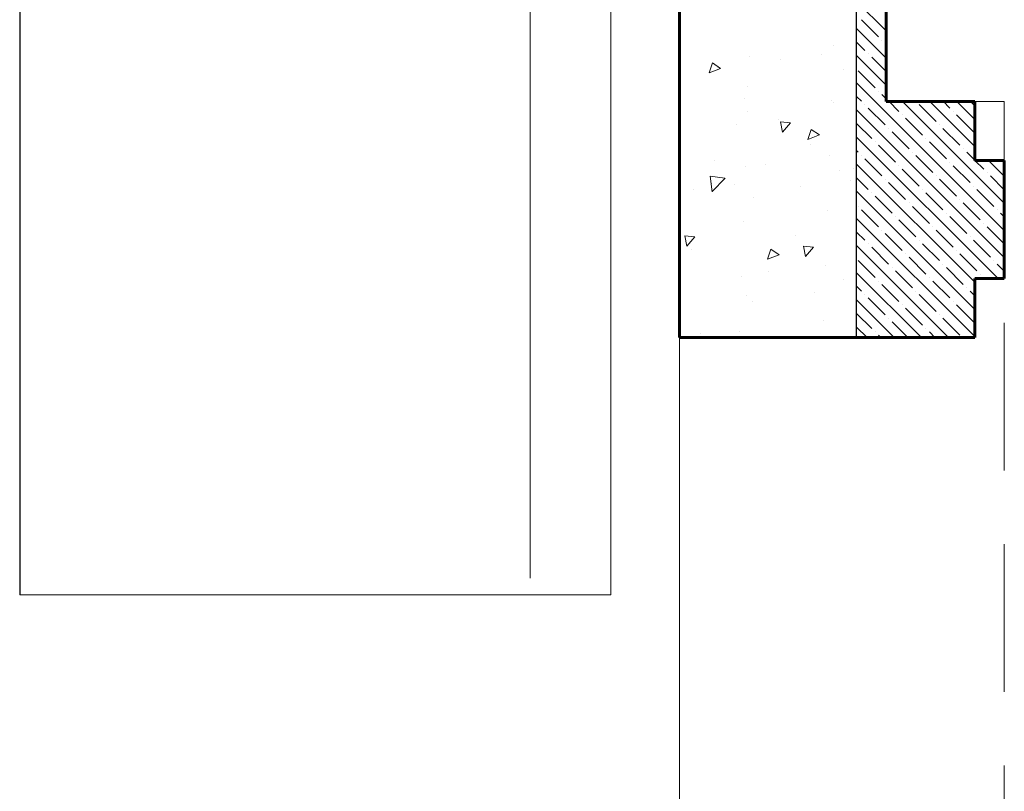
# Model space of a CAD drawing. Units: metres. Extents: x 0 to 1394, y -48 to 347.
# Drawn here: x 1377 to 1379, y 130 to 131 of the extents above; entities that cross this region are included whole.
import ezdxf

# ---------------------------------------------------------------- set-up
doc = ezdxf.new("R2010")
doc.units = ezdxf.units.M
doc.header["$MEASUREMENT"] = 0
doc.linetypes.add('DASHED2', pattern=[0.375, 0.25, -0.125])
for name, color, linetype, lineweight in [('external walls', 250, 'Continuous', 60), ('furniture', 252, 'Continuous', 15), ('Hatch', 253, 'Continuous', 9), ('win', 252, 'Continuous', 20)]:
    doc.layers.add(name, color=color, linetype=linetype, lineweight=lineweight)

msp = doc.modelspace()

# ---------------------------------------------------------------- linework, layer by layer
for p, q in [((1378.853169314868, 130.7745257545111), (1378.853169315008, 136.7144825622231)), ((1377.436422677952, 133.2648267303669), (1377.436422677952, 130.3389888348619))]:
    msp.add_line(p, q)
at = {"layer": 'external walls'}
for p, q in [((1378.553169304339, 133.7758199029758), (1378.553169304256, 130.7745257545111)), ((1378.903169314892, 131.7745257545106), (1378.903169314877, 131.1745257545112)), ((1378.903169314877, 131.1745257545112), (1379.053169314877, 131.1745257545135)), ((1379.053169314877, 131.1745257545135), (1379.053169314873, 131.0745257545136)), ((1379.053169314873, 131.0745257545136), (1379.103169314873, 131.0745257545113)), ((1379.103169314873, 131.0745257545113), (1379.103169314868, 130.9745257545111)), ((1379.103169314868, 130.9745257545111), (1379.103169314868, 130.8745257545112)), ((1379.103169314868, 130.8745257545112), (1379.053169314868, 130.8745257545112)), ((1379.053169314868, 130.8745257545112), (1379.053169314868, 130.7745257545111)), ((1379.053169314868, 130.7745257545111), (1378.553169314862, 130.7745257545111))]:
    msp.add_line(p, q, dxfattribs=at)
at = {"layer": 'furniture'}
for p, q in [((1378.300531212685, 133.3787785272179), (1378.300559235701, 130.3671283145822)), ((1378.437094116045, 131.3390782563126), (1378.437094002199, 130.3389879501637)), ((1378.437094002199, 130.3389879501637), (1377.436422677952, 130.3389888348619))]:
    msp.add_line(p, q, dxfattribs=at)
at = {"layer": 'Hatch', "linetype": 'Continuous'}
for p, q in [((1378.853292021462, 131.343915732641), (1378.90329202146, 131.2939157326422)), ((1378.861556747389, 131.3126700363638), (1378.890282960374, 131.2839438233781)), ((1378.85329202146, 131.2979537918651), (1378.903292021459, 131.2479537918661)), ((1378.814072263784, 131.2692488364163), (1378.814072263784, 131.2692488364163)), ((1378.85329202146, 131.2749728215156), (1378.867301989986, 131.2609628529895)), ((1378.896028202972, 131.278198580781), (1378.896028202972, 131.278198580781)), ((1378.901773445569, 131.2724533381839), (1378.90329202146, 131.2709347622928)), ((1378.672642437469, 131.2513236290092), (1378.672642437469, 131.2513236290092)), ((1378.794006121014, 131.2545499030324), (1378.794006121014, 131.2545499030324)), ((1378.853292021459, 131.2519918510891), (1378.903292021458, 131.20199185109)), ((1378.873047232583, 131.2552176103924), (1378.873047232583, 131.2552176103924)), ((1378.87879247518, 131.2494723677953), (1378.903292021459, 131.2249728215168)), ((1378.609168273888, 131.2398005090643), (1378.603490916325, 131.2228803418698)), ((1378.623100901944, 131.2304047520402), (1378.609173070725, 131.2397991928185)), ((1378.723910969315, 131.2453217012424), (1378.723910969315, 131.2453217012424)), ((1378.623100979885, 131.2304044177943), (1378.603495790928, 131.2228786908539)), ((1378.617866026943, 131.2313606197226), (1378.617866026943, 131.2313606197226)), ((1378.831510991317, 131.2277437561888), (1378.831510991317, 131.2277437561888)), ((1378.855811504792, 131.2264913974068), (1378.884537717777, 131.1977651844211)), ((1378.668218863901, 131.1997143611357), (1378.668218863901, 131.1997143611357)), ((1378.853292021458, 131.206029910313), (1379.103292021448, 130.9560299103232)), ((1378.853292021457, 131.1830489399637), (1378.861556747389, 131.1747842140325)), ((1378.890282960374, 131.192019941824), (1378.890282960374, 131.192019941824)), ((1378.896028202972, 131.1862746992269), (1378.903292021458, 131.1790108807407)), ((1378.664031741701, 131.1785988311916), (1378.664031741701, 131.1785988311916)), ((1378.810667504295, 131.1760385573436), (1378.810667504295, 131.1760385573436)), ((1378.813502023829, 131.1722834671059), (1378.813502023829, 131.1722834671059)), ((1378.867301989986, 131.1690389714354), (1378.867301989986, 131.1690389714354)), ((1378.907657710966, 131.174645191232), (1378.924754415957, 131.1575484862411)), ((1378.930638681316, 131.1746451912325), (1379.103292021449, 131.001991851099)), ((1378.95922587154, 131.1690389714353), (1378.987952084526, 131.1403127584496)), ((1378.976600622092, 131.1746451912333), (1379.053292021454, 131.0979537918715)), ((1378.999581592519, 131.1746451912335), (1379.010933054914, 131.1632937288382)), ((1379.022562562869, 131.1746451912339), (1379.053292021456, 131.1439157326464)), ((1379.045543533295, 131.1746451912342), (1379.053292021457, 131.1668967030727)), ((1378.669237677981, 131.1581133499365), (1378.669237677981, 131.1581133499365)), ((1378.853292021457, 131.160067969537), (1379.103292021448, 130.910067969546)), ((1378.873047232583, 131.1632937288382), (1378.901773445569, 131.1345675158525)), ((1378.930499658554, 131.151803243644), (1378.930499658554, 131.151803243644)), ((1379.016678297512, 131.157548486241), (1379.016678297512, 131.157548486241)), ((1379.022423540109, 131.1518032436439), (1379.051149753094, 131.1230770306582)), ((1378.650251498832, 131.1348864219153), (1378.650251498832, 131.1348864219153)), ((1378.720346650531, 131.1441146237052), (1378.720346650531, 131.1441146237052)), ((1378.724543973911, 131.1397852214432), (1378.72778150495, 131.1222340716363)), ((1378.741285238265, 131.1383232655147), (1378.724549167337, 131.1397874819928)), ((1378.741285595755, 131.138323120715), (1378.727787055952, 131.1222361874095)), ((1378.853292021456, 131.1370869991877), (1378.87879247518, 131.111586545464)), ((1378.936244901152, 131.1460580010469), (1378.964971114137, 131.1173317880612)), ((1378.993697327123, 131.1345675158525), (1378.993697327123, 131.1345675158525)), ((1378.77630224666, 131.1270672196756), (1378.770624889097, 131.1101470524811)), ((1378.790234954478, 131.117671128408), (1378.770629765522, 131.1101454014675)), ((1378.790234876571, 131.1176714627005), (1378.776307045352, 131.1270659034788)), ((1378.907518688166, 131.1288222732554), (1378.907518688166, 131.1288222732554)), ((1378.913263930763, 131.1230770306583), (1378.941990143749, 131.0943508176726)), ((1378.99944256972, 131.1288222732553), (1379.028168782706, 131.1000960602696)), ((1378.775153568832, 131.1017267574231), (1378.775153568832, 131.1017267574231)), ((1378.853292021456, 131.1141060287609), (1379.092752858985, 130.8746451912322)), ((1378.884537717777, 131.1058413028668), (1378.884537717777, 131.1058413028668)), ((1378.890282960374, 131.1000960602697), (1378.91900917336, 131.071369847284)), ((1378.970716356735, 131.111586545464), (1378.970716356735, 131.111586545464)), ((1378.976461599332, 131.1058413028669), (1379.005187812317, 131.0771150898812)), ((1378.807262744807, 131.0828282782706), (1378.807262744807, 131.0828282782706)), ((1378.853292021455, 131.0911250584114), (1378.855811504792, 131.0886055750751)), ((1378.861556747389, 131.082860332478), (1378.861556747389, 131.082860332478)), ((1378.947735386346, 131.0886055750754), (1378.947735386346, 131.0886055750754)), ((1378.953480628943, 131.0828603324783), (1378.982206841929, 131.0541341194926)), ((1379.033914025303, 131.0943508176725), (1379.033914025303, 131.0943508176725)), ((1379.0396592679, 131.0886055750754), (1379.053292021453, 131.0749728215226)), ((1378.611861441416, 131.07369736237), (1378.611861441416, 131.07369736237)), ((1378.698758151338, 131.0675679608141), (1378.698758151338, 131.0675679608141)), ((1378.853292021455, 131.0681440879848), (1379.053292021448, 130.8681440879917)), ((1378.867301989986, 131.0771150898809), (1378.896028202972, 131.0483888768952)), ((1379.010933054915, 131.0713698472841), (1379.010933054915, 131.0713698472841)), ((1379.053619651741, 131.0746451912344), (1379.068385480886, 131.0598793620896)), ((1379.076600622092, 131.0746451912335), (1379.103292021452, 131.047953791874)), ((1379.102856936468, 131.0713698472837), (1379.103292021452, 131.0709347622998)), ((1378.665832918492, 131.0649030708638), (1378.665832918492, 131.0649030708638)), ((1378.823521285522, 131.0569599960225), (1378.823521285522, 131.0569599960225)), ((1378.848228433466, 131.0612525967286), (1378.848228433466, 131.0612525967286)), ((1378.924754415957, 131.0656246046869), (1378.924754415957, 131.0656246046869)), ((1378.930499658554, 131.0598793620897), (1378.95922587154, 131.031153149104)), ((1379.016678297512, 131.0656246046869), (1379.045404510498, 131.0368983917012)), ((1379.074130723483, 131.0541341194925), (1379.074130723483, 131.0541341194925)), ((1378.605373664109, 131.0480739343988), (1378.608467173978, 131.0214823745257)), ((1378.630282391873, 131.0442047130777), (1378.605380103165, 131.0480668390559)), ((1378.608325270417, 131.0362723523155), (1378.608325270417, 131.0362723523155)), ((1378.630673198506, 131.0446146492536), (1378.608864419786, 131.0218852152371)), ((1378.646687180047, 131.0336793443781), (1378.646687180047, 131.0336793443781)), ((1378.842245806482, 131.0402480485301), (1378.842245806482, 131.0402480485301)), ((1378.853292021454, 131.0451631176355), (1378.873047232583, 131.0254079065068)), ((1378.901773445569, 131.0426436342981), (1378.901773445569, 131.0426436342981)), ((1378.907518688166, 131.0368983917009), (1378.936244901152, 131.0081721787152)), ((1378.987952084526, 131.0483888768955), (1378.987952084526, 131.0483888768955)), ((1378.993697327123, 131.0426436342983), (1379.022423540109, 131.0139174213126)), ((1379.07987596608, 131.0483888768954), (1379.10329202145, 131.0249728215253)), ((1378.554972609006, 131.027362739427), (1378.553292010843, 131.0284963172016)), ((1378.554972687001, 131.0273624051226), (1378.553292010843, 131.026717253991)), ((1378.576592028348, 131.0244511425881), (1378.576592028348, 131.0244511425881)), ((1378.757795552545, 131.0299569882298), (1378.757795552545, 131.0299569882298)), ((1378.853292021454, 131.0221821472087), (1379.053292021448, 130.8221821472146)), ((1378.87879247518, 131.0196626639097), (1378.87879247518, 131.0196626639097)), ((1378.964971114137, 131.0254079065069), (1378.964971114137, 131.0254079065069)), ((1378.970716356735, 131.0196626639098), (1378.99944256972, 130.9909364509241)), ((1379.051149753095, 131.0311531491041), (1379.051149753095, 131.0311531491041)), ((1379.056894995692, 131.025407906507), (1379.085621208678, 130.9966816935213)), ((1378.678953679066, 131.012218653477), (1378.678953679066, 131.012218653477)), ((1378.884537717777, 131.0139174213126), (1378.913263930763, 130.9851912083269)), ((1378.941990143749, 131.0024269361181), (1378.941990143749, 131.0024269361181)), ((1379.028168782706, 131.0081721787155), (1379.028168782706, 131.0081721787155)), ((1379.033914025303, 131.0024269361184), (1379.062640238289, 130.9737007231327)), ((1378.803857985318, 130.9896179991979), (1378.803857985318, 130.9896179991979)), ((1378.855811504792, 130.9966816935211), (1378.855811504792, 130.9966816935211)), ((1378.861556747389, 130.990936450924), (1378.890282960374, 130.9622102379383)), ((1378.947735386346, 130.996681693521), (1378.976461599332, 130.9679554805353)), ((1379.005187812317, 130.9851912083269), (1379.005187812317, 130.9851912083269)), ((1379.091366451275, 130.9909364509242), (1379.091366451275, 130.9909364509242)), ((1379.097111693872, 130.985191208327), (1379.103292021449, 130.9790108807504)), ((1378.662428159003, 130.9716927917908), (1378.662428159003, 130.9716927917908)), ((1378.853292021453, 130.9762202064327), (1379.053292021448, 130.7762202064374)), ((1378.91900917336, 130.9794459657297), (1378.91900917336, 130.9794459657297)), ((1378.924754415958, 130.9737007231326), (1378.953480628943, 130.9449745101469)), ((1379.010933054915, 130.9794459657298), (1379.0396592679, 130.9507197527441)), ((1379.068385480886, 130.9679554805356), (1379.068385480886, 130.9679554805356)), ((1378.853292021452, 130.9532392360834), (1378.867301989986, 130.9392292675498)), ((1378.896028202972, 130.9564649953411), (1378.896028202972, 130.9564649953411)), ((1378.901773445569, 130.950719752744), (1378.930499658554, 130.9219935397583)), ((1378.982206841929, 130.9622102379381), (1378.982206841929, 130.9622102379381)), ((1378.987952084526, 130.956464995341), (1379.016678297512, 130.9277387823553)), ((1379.074130723483, 130.9622102379384), (1379.102856936469, 130.9334840249527)), ((1378.562561496828, 130.9467420239722), (1378.565799027867, 130.9291908741652)), ((1378.579302760542, 130.9452800658166), (1378.562566689614, 130.9467442822948)), ((1378.579303118114, 130.945279921049), (1378.565804578311, 130.9291929877435)), ((1378.749861815038, 130.9465247166956), (1378.749861815038, 130.9465247166956)), ((1378.873047232583, 130.9334840249527), (1378.873047232583, 130.9334840249527)), ((1378.95922587154, 130.9392292675498), (1378.95922587154, 130.9392292675498)), ((1378.964971114138, 130.9334840249526), (1378.993697327123, 130.9047578119669)), ((1379.045404510498, 130.944974510147), (1379.045404510498, 130.944974510147)), ((1379.051149753095, 130.9392292675498), (1379.07987596608, 130.9105030545641)), ((1378.573027709563, 130.9232440650512), (1378.573027709563, 130.9232440650512)), ((1378.708173953947, 130.9240252075017), (1378.702496596384, 130.9071050403072)), ((1378.722106583633, 130.9146294500873), (1378.708178752414, 130.9240238908656)), ((1378.763394346379, 130.9291714237601), (1378.766631877418, 130.9116202739532)), ((1378.780135611677, 130.9277094680787), (1378.763399540749, 130.9291736845569)), ((1378.780135969243, 130.9277093232535), (1378.766637429439, 130.911622389948)), ((1378.853292021452, 130.9302582656568), (1379.008905095876, 130.774645191232)), ((1378.87879247518, 130.9277387823555), (1378.907518688166, 130.8990125693698)), ((1378.936244901152, 130.9162482971612), (1378.936244901152, 130.9162482971612)), ((1379.022423540109, 130.9219935397582), (1379.022423540109, 130.9219935397582)), ((1379.028168782706, 130.916248297161), (1379.056894995692, 130.8875220841753)), ((1378.722106661594, 130.9146291157363), (1378.702501472638, 130.9071033887958)), ((1378.855811504792, 130.9047578119668), (1378.884537717777, 130.8760315989811)), ((1378.941990143749, 130.910503054564), (1378.970716356735, 130.8817768415783)), ((1379.085621208678, 130.904757811967), (1379.085621208678, 130.904757811967)), ((1378.553799547157, 130.8931936539879), (1378.553799547157, 130.8931936539879)), ((1378.703269829285, 130.8868782899022), (1378.703269829285, 130.8868782899022)), ((1378.800453225829, 130.8964077201251), (1378.800453225829, 130.8964077201251)), ((1378.853292021451, 130.8842963248807), (1378.962943155099, 130.7746451912319)), ((1378.913263930763, 130.8932673267727), (1378.913263930763, 130.8932673267727)), ((1378.91900917336, 130.8875220841756), (1378.947735386346, 130.8587958711899)), ((1378.99944256972, 130.8990125693698), (1378.99944256972, 130.8990125693698)), ((1379.005187812318, 130.8932673267727), (1379.033914025303, 130.864541113787)), ((1379.091366451275, 130.8990125693699), (1379.103292021448, 130.8870869991963)), ((1378.659023399514, 130.8784825127181), (1378.659023399514, 130.8784825127181)), ((1378.830685354981, 130.8731821887497), (1378.830685354981, 130.8731821887497)), ((1378.852740111413, 130.8805629258166), (1378.852740111413, 130.8805629258166)), ((1378.890282960374, 130.870286356384), (1378.890282960374, 130.870286356384)), ((1378.976461599332, 130.8760315989812), (1378.976461599332, 130.8760315989812)), ((1378.982206841929, 130.8702863563841), (1379.010933054915, 130.8415601433984)), ((1379.062640238289, 130.8817768415782), (1379.062640238289, 130.8817768415782)), ((1379.068385480886, 130.8760315989811), (1379.069771888635, 130.874645191232)), ((1378.782247286927, 130.8500505188883), (1378.782247286927, 130.8500505188883)), ((1378.852342438626, 130.8592787206782), (1378.852342438626, 130.8592787206782)), ((1378.85329202145, 130.8613153545313), (1378.861556747389, 130.8530506285925)), ((1378.896028202972, 130.8645411137869), (1378.924754415957, 130.8358149008012)), ((1378.953480628943, 130.8530506285927), (1378.953480628943, 130.8530506285927)), ((1379.039659267901, 130.8587958711898), (1379.039659267901, 130.8587958711898)), ((1379.045404510498, 130.8530506285927), (1379.053292021448, 130.8451631176419)), ((1378.667393227566, 130.8451527936965), (1378.667393227566, 130.8451527936965)), ((1378.676202344554, 130.8360894373684), (1378.676202344554, 130.8360894373684)), ((1378.85329202145, 130.8383343841045), (1378.916981214322, 130.7746451912319)), ((1378.867301989986, 130.8473053859954), (1378.867301989986, 130.8473053859954)), ((1378.873047232583, 130.8415601433983), (1378.901773445569, 130.8128339304126)), ((1378.95922587154, 130.8473053859956), (1378.987952084526, 130.8185791730099)), ((1379.016678297512, 130.8358149008012), (1379.016678297512, 130.8358149008012)), ((1378.930499658554, 130.8300696582041), (1378.930499658554, 130.8300696582041)), ((1378.936244901152, 130.8243244156069), (1378.964971114137, 130.7955982026212)), ((1379.022423540109, 130.8300696582041), (1379.051149753095, 130.8013434452184)), ((1378.79704846634, 130.8031974410524), (1378.79704846634, 130.8031974410524)), ((1378.853292021449, 130.8153534137551), (1378.87879247518, 130.7898529600239)), ((1378.907518688166, 130.8070886878154), (1378.907518688166, 130.8070886878154)), ((1378.913263930763, 130.8013434452183), (1378.93996218475, 130.7746451912319)), ((1378.993697327123, 130.8128339304128), (1378.993697327123, 130.8128339304128)), ((1378.99944256972, 130.8070886878157), (1379.028168782706, 130.7783624748299)), ((1378.655618640025, 130.7852722336453), (1378.655618640025, 130.7852722336453)), ((1378.853292021449, 130.7923724433284), (1378.871019273545, 130.7746451912319)), ((1378.884537717777, 130.7841077174267), (1378.884537717777, 130.7841077174267)), ((1378.970716356735, 130.7898529600241), (1378.970716356735, 130.7898529600241)), ((1378.976461599332, 130.784107717427), (1378.985924125527, 130.7746451912319)), ((1378.588525956794, 130.7821627836105), (1378.588525956794, 130.7821627836105)), ((1378.737996238922, 130.775847419525), (1378.737996238922, 130.775847419525)), ((1378.890282960374, 130.7783624748296), (1378.894000243972, 130.7746451912317))]:
    msp.add_line(p, q, dxfattribs=at)
at = {"layer": 'win', "linetype": 'DASHED2'}
for p, q in [((1379.053169314877, 131.1745257545135), (1379.103169314878, 131.1745257545135)), ((1379.103169314878, 131.1745257545135), (1379.103169314878, 127.4745257545111))]:
    msp.add_line(p, q, dxfattribs=at)
at = {"layer": 'win'}
msp.add_line((1378.553169304176, 127.8745257545056), (1378.553169304176, 130.7745257545111), dxfattribs=at)

doc.saveas('drawing.dxf')
